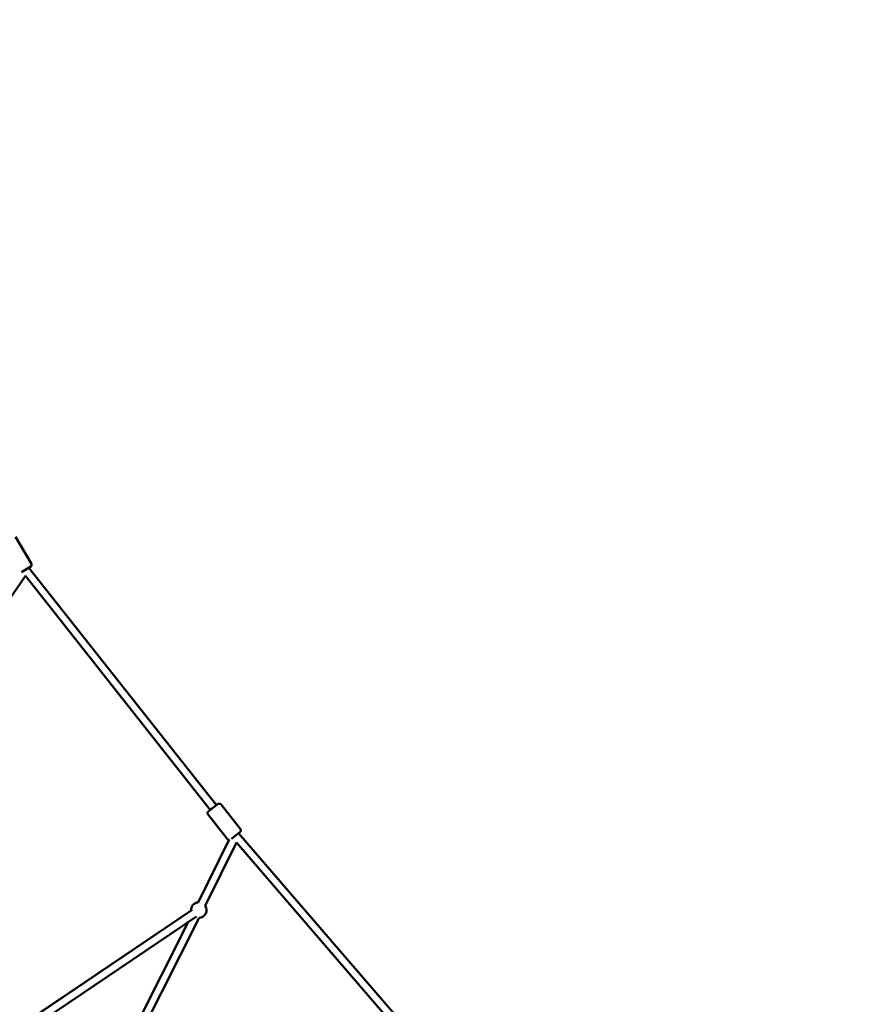
# Model space of a CAD drawing. Units: millimetres. Extents: x -30513 to 69970, y 111971 to 148867.
# Drawn here: x 60170 to 62345, y 117121 to 119659 of the extents above; entities that cross this region are included whole.
import ezdxf

# ---------------------------------------------------------------- set-up
doc = ezdxf.new("R2010")
doc.units = ezdxf.units.MM
doc.layers.add('MD_Visible', color=7, linetype='Continuous', lineweight=50)
doc.styles.get("Standard").update_dxf_attribs({"font": 'arial.ttf'})
doc.dimstyles.new('asd', dxfattribs={"dimtxt": 300, "dimasz": 100, "dimexe": 1.25, "dimexo": 0.625, "dimgap": 80, "dimtad": 1, "dimdec": 0, "dimlfac": 0.1, "dimrnd": 5, "dimtxsty": 'Standard', "dimcen": 0, "dimadec": 0, "dimazin": 0, "dimtfac": 1, "dimtdec": 0, "dimtmove": 2, "dimatfit": 3, "dimfxl": 1, "dimarcsym": 0})

# ---------------------------------------------------------------- blocks, each defined once
blk = doc.blocks.new('CustomObjectsInViewport6_0')
at = {"layer": 'MD_Visible', "extrusion": (0, 1, 0)}
for p, q in [((50120.4, 40760.6), (50079, 40830.2)), ((50118.6, 40753.7), (50094.5, 40739.4)), ((50114, 40751), (50597.3, 40138.9)), ((50039.7, 40634.2), (50105.1, 40730.1)), ((50105.1, 40730.1), (50581.6, 40126.5)), ((50659.5, 40077), (50609.3, 40140.6)), ((50625.5, 40051.6), (50575.4, 40115.2)), ((50658.7, 40070), (50636.1, 40052.2)), ((50646, 40060), (50646.8, 40059.7)), ((50654.4, 40066.6), (51102, 39547.3)), ((50630.4, 40049.8), (50550.6, 39888.1)), ((50649, 40042.3), (50568.6, 39879.3)), ((50649, 40042.3), (51086.9, 39534.3)), ((49763.8, 39349.2), (50532, 39866.8)), ((50534.7, 39868.6), (49764.6, 39348.8)), ((50545.9, 39852), (49775.8, 39332.2)), ((50525.7, 39838.4), (50133.1, 39060.3)), ((50553.1, 39848.2), (50150.9, 39051.3))]:
    blk.add_line(p, q, dxfattribs=at)
at = {"layer": 'MD_Visible', "extrusion": (2.17122e-16, 1.49276e-57, -1)}
blk.add_arc((-50116.1, 40758), 5, 149.3264, 239.3264, dxfattribs=at)
at = {"layer": 'MD_Visible', "extrusion": (2.17122e-16, 0, -1)}
blk.add_arc((-50605.4, 40137.5), 5, 79.2949, 141.7099, dxfattribs=at)
at = {"layer": 'MD_Visible', "extrusion": (2.17122e-16, 2.86788e-58, -1)}
blk.add_arc((-50655.6, 40073.9), 5, 141.7099, 231.7099, dxfattribs=at)
at = {"layer": 'MD_Visible', "extrusion": (2.17122e-16, 2.50966e-58, -1)}
blk.add_arc((-50631.3, 40054.7), 5, 280.0142, 280.5604, dxfattribs=at)
at = {"layer": 'MD_Visible', "extrusion": (2.17122e-16, 9.80357e-43, -1)}
for start, end in [(355.9812, 86.2504), (146.2504, 266.7765)]:
    blk.add_arc((-50552, 39868.2), 20, start, end, dxfattribs=at)
at = {"layer": 'MD_Visible'}
for points, knots in [([(50575.4, 40115.2), (50575, 40115.6), (50574.7, 40116.1), (50574.4, 40117.1), (50574.3, 40117.7), (50574.3, 40118.7), (50574.3, 40119.3), (50574.7, 40120.3), (50574.9, 40120.8), (50575.4, 40121.4), (50575.5, 40121.6), (50575.8, 40121.9), (50575.9, 40122), (50576, 40122.1), (50576, 40122.1), (50576.1, 40122.1), (50576.1, 40122.1), (50576.1, 40122.2), (50576.1, 40122.2), (50576.1, 40122.2), (50576.1, 40122.2), (50576.1, 40122.2), (50576.1, 40122.2), (50576.2, 40122.2), (50576.2, 40122.2), (50576.2, 40122.3), (50576.2, 40122.3), (50576.4, 40122.4), (50576.7, 40122.6), (50577.6, 40123.4), (50578.3, 40123.9), (50580, 40125.3), (50581.1, 40126.1), (50583.3, 40127.8), (50584.5, 40128.8), (50586.6, 40130.5), (50587.5, 40131.2), (50589.6, 40132.9), (50591, 40133.9), (50593.4, 40135.9), (50594.6, 40136.8), (50596.7, 40138.4), (50597.6, 40139.1), (50599.1, 40140.3), (50599.6, 40140.8), (50600.2, 40141.2), (50600.3, 40141.3), (50600.5, 40141.4), (50600.5, 40141.4), (50600.5, 40141.5), (50600.5, 40141.5), (50600.6, 40141.5), (50600.6, 40141.5), (50600.6, 40141.5), (50600.6, 40141.5), (50600.7, 40141.5), (50600.7, 40141.6), (50600.7, 40141.6), (50600.7, 40141.6), (50600.8, 40141.7), (50600.9, 40141.7), (50601, 40141.8), (50601.2, 40141.9), (50601.7, 40142.1), (50602, 40142.3), (50603, 40142.5), (50603.5, 40142.5), (50604.2, 40142.5), (50604.3, 40142.5), (50604.5, 40142.4)], [0, 0, 0, 0, 0.162146, 0.162146, 0.321363, 0.321363, 0.480685, 0.480685, 0.640002, 0.640002, 0.718846, 0.718846, 0.75619, 0.75619, 0.766418, 0.766418, 0.771583, 0.771583, 0.779706, 0.779706, 0.78774, 0.78774, 0.803458, 0.803458, 0.846324, 0.846324, 0.97489, 0.97489, 1.363382, 1.363382, 1.868878, 1.868878, 2.363066, 2.363066, 2.857146, 2.857146, 3.184958, 3.184958, 3.683842, 3.683842, 4.177641, 4.177641, 4.671657, 4.671657, 5.1658, 5.1658, 5.411006, 5.411006, 5.537869, 5.537869, 5.585477, 5.585477, 5.597572, 5.597572, 5.602532, 5.602532, 5.61064, 5.61064, 5.61929, 5.61929, 5.636881, 5.636881, 5.682452, 5.682452, 5.80387, 5.80387, 5.963276, 5.963276, 6.010344, 6.010344, 6.010344, 6.010344]), ([(50630.4, 40049.8), (50629.9, 40049.7), (50629.5, 40049.7), (50628.5, 40049.8), (50628, 40049.9), (50627, 40050.3), (50626.6, 40050.6), (50625.9, 40051.2), (50625.7, 40051.4), (50625.5, 40051.6)], [5.8319088, 5.8319088, 5.8319088, 5.8319088, 5.9632761, 5.9632761, 6.1225811, 6.1225811, 6.2818996, 6.2818996, 6.3706578, 6.3706578, 6.3706578, 6.3706578])]:
    blk.add_open_spline(points, degree=3, knots=knots, dxfattribs=at)
blk = doc.blocks.new('*D35')
at = {"color": 0, "lineweight": -2, "transparency": 16777216}
for p, q in [((49501.9, 113857.9), (49501.9, 122969.7)), ((49601.9, 122968.4), (67298.7, 122968.4)), ((67398.7, 113857.9), (67398.7, 122969.7))]:
    blk.add_line(p, q, dxfattribs=at)
at = {"color": 0, "transparency": 16777216}
for points in [[(49601.9, 122985.1), (49601.9, 122951.8), (49501.9, 122968.4)], [(67298.7, 122985.1), (67298.7, 122951.8), (67398.7, 122968.4)]]:
    blk.add_solid(points, dxfattribs=at)
at = {"layer": 'Defpoints', "color": 0, "transparency": 16777216}
for p in [(67398.7, 122968.4), (49501.9, 113857.3), (67398.7, 113857.3)]:
    blk.add_point(p, dxfattribs=at)
at = {"color": 0, "transparency": 16777216, "insert": (58450.3, 123201.6), "char_height": 300, "attachment_point": 5}
blk.add_mtext('1790', dxfattribs=at)
blk = doc.blocks.new('*D46')
at = {"color": 0, "lineweight": -2, "transparency": 16777216}
for p, q in [((58450.9, 122666.4), (69193.2, 122666.4)), ((69192, 113957.3), (69192, 122566.4)), ((68696.7, 113857.3), (69193.2, 113857.3))]:
    blk.add_line(p, q, dxfattribs=at)
at = {"color": 0, "transparency": 16777216}
for points in [[(69175.3, 122566.4), (69208.6, 122566.4), (69192, 122666.4)], [(69175.3, 113957.3), (69208.6, 113957.3), (69192, 113857.3)]]:
    blk.add_solid(points, dxfattribs=at)
at = {"layer": 'Defpoints', "color": 0, "transparency": 16777216}
for p in [(58450.3, 122666.4), (69192, 122666.4), (68696.1, 113857.3)]:
    blk.add_point(p, dxfattribs=at)
at = {"color": 0, "transparency": 16777216, "insert": (68958.8, 118261.8), "char_height": 300, "attachment_point": 5, "rotation": 90}
blk.add_mtext('880', dxfattribs=at)

msp = doc.modelspace()

# ---------------------------------------------------------------- block references
at = {"layer": 'MD_Visible'}
msp.add_blockref('CustomObjectsInViewport6_0', (10079.7, 77495.2), dxfattribs=at)

# ---------------------------------------------------------------- dimensions: what is measured, and where the dimension line sits
dim = msp.add_linear_dim(base=(67398.7, 122968.4), p1=(49501.9, 113857.3), p2=(67398.7, 113857.3), dimstyle='asd')
dim.commit()
dim.dimension.update_dxf_attribs({"geometry": '*D35', "text_midpoint": (58450.3, 123201.6)})
dim = msp.add_linear_dim(base=(69192, 122666.4), p1=(68696.1, 113857.3), p2=(58450.3, 122666.4), angle=90, dimstyle='asd')
dim.commit()
dim.dimension.update_dxf_attribs({"geometry": '*D46', "text_midpoint": (68958.8, 118261.8)})

doc.saveas('drawing.dxf')
